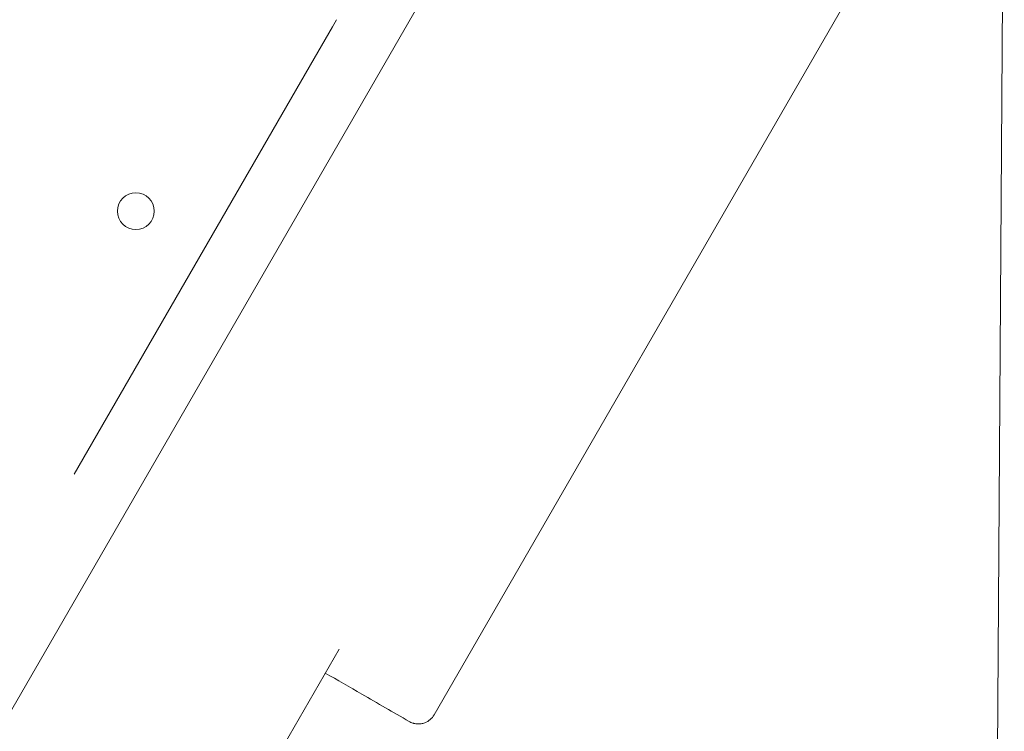
# Model space of a CAD drawing. Units: millimetres. Extents: x 7773 to 33645, y -23257 to -8507.
# Drawn here: x 22772 to 22985, y -19085 to -18930 of the extents above; entities that cross this region are included whole.
import ezdxf

# ---------------------------------------------------------------- set-up
doc = ezdxf.new("R2010")
doc.units = ezdxf.units.MM

# ---------------------------------------------------------------- blocks, each defined once
blk = doc.blocks.new('A$C76230F62')
at = {"color": 0, "linetype": 'Continuous', "lineweight": 0}
for p, q in [((14438.22, 1470.65), (14878.22, 2232.75)), ((14780.6, 1903.67), (14904.35, 2118.01)), ((14901.88, 1752.84), (14904.31, 2113.18)), ((14759.43, 2054.53), (14758.54, 2053)), ((14758.54, 2053), (14754.56, 2046.09)), ((14754.56, 2046.09), (14702.48, 1955.9)), ((14746.29, 1894.25), (14759.95, 1917.9))]:
    blk.add_line(p, q, dxfattribs=at)
at = {"color": 0, "linetype": 'Continuous', "lineweight": 0, "extrusion": (0, 0, -1)}
blk.add_circle((-14715.85, 2012.98), 4, dxfattribs=at)
at = {"color": 0, "linetype": 'Continuous', "lineweight": 0}
blk.add_arc((14777.13, 1905.67), 4, 291.2108, 330, dxfattribs=at)
for points, knots in [([(14756.96, 1912.73), (14759.61, 1911.21), (14762.25, 1909.68), (14764.89, 1908.15), (14768.31, 1906.18), (14771.72, 1904.21), (14775.14, 1902.24)], [0.06355139, 0.06355139, 0.06355139, 0.06355139, 0.0727072, 0.0727072, 0.0727072, 0.08454115, 0.08454115, 0.08454115, 0.08454115]), ([(14778.58, 1901.94), (14778.31, 1901.83), (14778.03, 1901.76), (14777.67, 1901.71), (14777.59, 1901.7), (14777.45, 1901.69), (14777.37, 1901.69), (14777.15, 1901.68), (14777, 1901.68), (14776.7, 1901.71), (14776.56, 1901.73), (14776.34, 1901.77), (14776.26, 1901.79), (14776.12, 1901.83), (14776.04, 1901.85), (14775.68, 1901.96), (14775.4, 1902.08), (14775.14, 1902.24)], [0, 0, 0, 0, 0.25, 0.25, 0.3125, 0.3125, 0.375, 0.375, 0.5, 0.5, 0.625, 0.625, 0.6875, 0.6875, 0.75, 0.75, 1, 1, 1, 1])]:
    blk.add_open_spline(points, degree=3, knots=knots, dxfattribs=at)

msp = doc.modelspace()

# ---------------------------------------------------------------- block references
msp.add_blockref('A$C76230F62', (8080.92, -20984.96))

doc.saveas('drawing.dxf')
